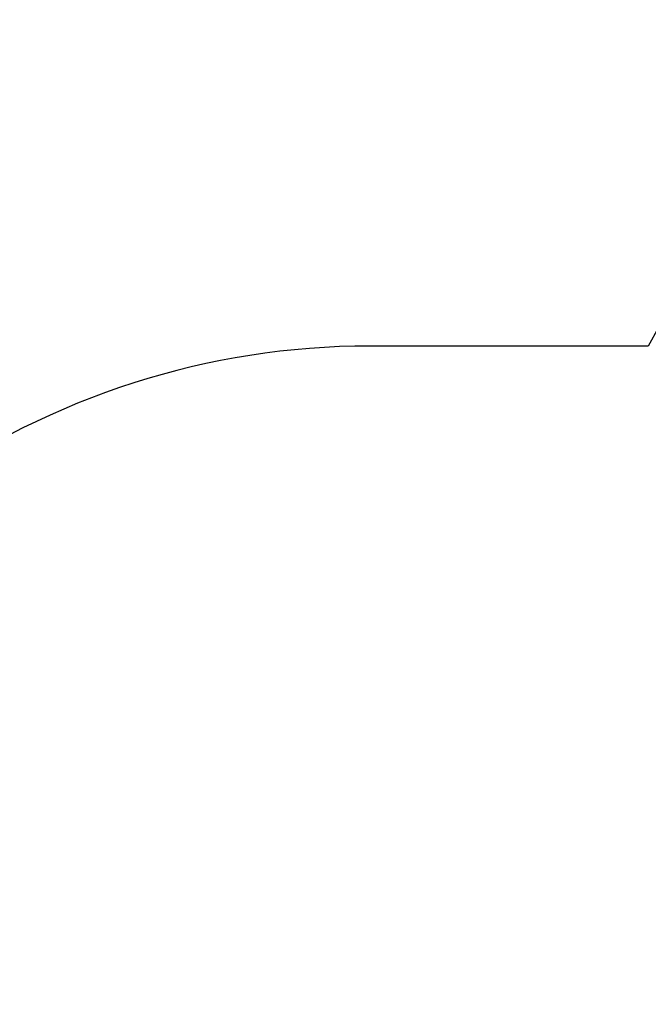
# Paper-space layout 'Основные габаритные размеры' of a CAD drawing. Units: millimetres. Extents: x 0.98 to 3.26, y 0.51 to 2.64.
# Drawn here: x 1.5 to 1.88, y 2.05 to 2.64 of the extents above; entities that cross this region are included whole.
import ezdxf

# ---------------------------------------------------------------- set-up
doc = ezdxf.new("R2010")
doc.units = ezdxf.units.MM
doc.header["$LTSCALE"] = 18
doc.header["$PDSIZE"] = -1
doc.linetypes.add('SLD-Сплошная', pattern=[0])
doc.layers.add('ПРИМЕЧАНИЯ', color=7, linetype='SLD-Сплошная')
doc.styles.add('SLDTEXTSTYLE1', font='isocpeui_0.ttf')
doc.dimstyles.new('SLDDIMSTYLE1', dxfattribs={"dimtxt": 0.054, "dimasz": 0.054, "dimexe": 0, "dimexo": 0.0625, "dimgap": 0.0135, "dimtad": 2, "dimlfac": 4.166667, "dimrnd": 1e-09, "dimzin": 12, "dimdsep": 46, "dimtxsty": 'SLDTEXTSTYLE1', "dimsah": 1, "dimcen": 0.09, "dimadec": 0, "dimazin": 3, "dimtfac": 1, "dimtdec": 3, "dimtofl": 0, "dimtmove": 0, "dimatfit": 3, "dimfxl": 1, "dimfrac": 2, "dimtolj": 1, "dimtzin": 12, "dimarcsym": 0})

# ---------------------------------------------------------------- blocks, each defined once
blk = doc.blocks.new('_D_2')
at = {"layer": 'Defpoints', "color": 0, "transparency": 16777216}
for p in [(2.46718, 2.64284), (3.25344, 2.64284), (1.6831, 0.81424)]:
    blk.add_point(p, dxfattribs=at)
at = {"layer": 'ПРИМЕЧАНИЯ', "color": 0, "lineweight": -2, "transparency": 16777216}
for p, q in [((2.52968, 2.64284), (3.25344, 2.64284)), ((3.25344, 0.86824), (3.25344, 2.58884)), ((1.7456, 0.81424), (3.25344, 0.81424))]:
    blk.add_line(p, q, dxfattribs=at)
at = {"layer": 'ПРИМЕЧАНИЯ', "color": 0, "transparency": 16777216}
for points in [[(3.24444, 2.58884), (3.26244, 2.58884), (3.25344, 2.64284)], [(3.24444, 0.86824), (3.26244, 0.86824), (3.25344, 0.81424)]]:
    blk.add_solid(points, dxfattribs=at)
at = {"layer": 'ПРИМЕЧАНИЯ', "color": 0, "transparency": 16777216, "insert": (3.18524, 1.72854), "char_height": 0.054, "attachment_point": 2, "rotation": 90, "style": 'SLDTEXTSTYLE1'}
blk.add_mtext('\\A1;7.62м', dxfattribs=at)
blk = doc.blocks.new('_D_14')
at = {"layer": 'Defpoints', "color": 0, "transparency": 16777216}
for p in [(2.20414, 2.28284), (3.04553, 2.28284), (1.67926, 1.29424)]:
    blk.add_point(p, dxfattribs=at)
at = {"layer": 'ПРИМЕЧАНИЯ', "color": 0, "lineweight": -2, "transparency": 16777216}
for p, q in [((2.26664, 2.28284), (3.04553, 2.28284)), ((3.04553, 1.34824), (3.04553, 2.22884)), ((1.74176, 1.29424), (3.04553, 1.29424))]:
    blk.add_line(p, q, dxfattribs=at)
at = {"layer": 'ПРИМЕЧАНИЯ', "color": 0, "transparency": 16777216}
for points in [[(3.03653, 2.22884), (3.05453, 2.22884), (3.04553, 2.28284)], [(3.03653, 1.34824), (3.05453, 1.34824), (3.04553, 1.29424)]]:
    blk.add_solid(points, dxfattribs=at)
at = {"layer": 'ПРИМЕЧАНИЯ', "color": 0, "transparency": 16777216, "insert": (2.97803, 1.78854), "char_height": 0.054, "attachment_point": 2, "rotation": 90, "style": 'SLDTEXTSTYLE1'}
blk.add_mtext('\\A1;4.12м', dxfattribs=at)

psp = doc.layouts.new('Основные габаритные размеры')

# ---------------------------------------------------------------- linework, layer by layer
at = {"color": 252, "linetype": 'SLD-Сплошная', "true_color": 0x939598}
psp.add_line((1.88014, 2.44601), (1.71214, 2.44601), dxfattribs=at)
for centre, radius, end in [((2.20414, 2.27777), 0.36508, 152.55896), ((1.71214, 1.97801), 0.468, 125.43814)]:
    psp.add_arc(centre, radius, 90, end, dxfattribs=at)

# ---------------------------------------------------------------- dimensions: what is measured, and where the dimension line sits
at = {"layer": 'ПРИМЕЧАНИЯ', "color": 252, "true_color": 0x939598}
dim = psp.add_linear_dim(base=(3.25344, 2.64284), p1=(1.6831, 0.81424), p2=(2.46718, 2.64284), angle=90, dimstyle='SLDDIMSTYLE1', override={"dimtad": 3, "dimpost": 'м'}, dxfattribs=at)
dim.commit()
dim.dimension.update_dxf_attribs({"geometry": '_D_2', "text_midpoint": (3.25344, 1.72854), "dimtype": 160})
at = {"layer": 'ПРИМЕЧАНИЯ', "color": 7}
dim = psp.add_linear_dim(base=(3.04553, 2.28284), p1=(1.67926, 1.29424), p2=(2.20414, 2.28284), angle=90, dimstyle='SLDDIMSTYLE1', override={"dimtad": 3, "dimpost": 'м'}, dxfattribs=at)
dim.commit()
dim.dimension.update_dxf_attribs({"geometry": '_D_14', "text_midpoint": (3.04553, 1.78854), "dimtype": 160})

doc.saveas('drawing.dxf')
